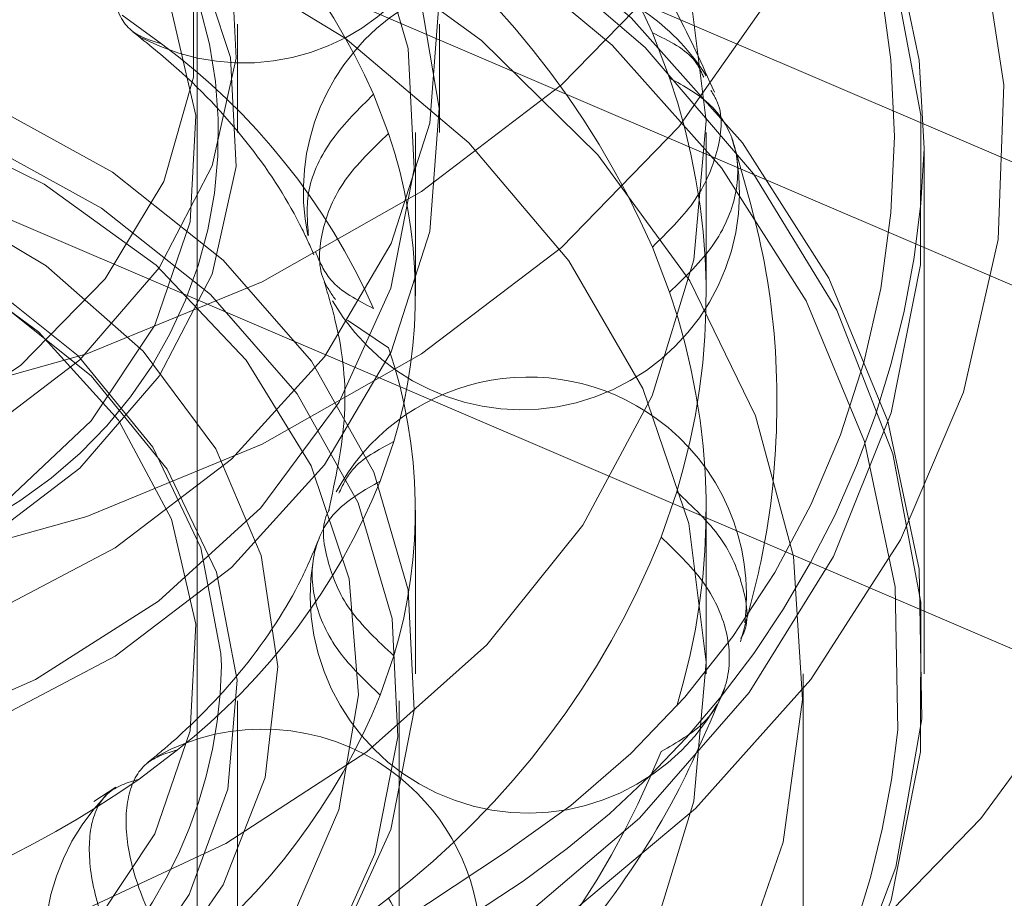
# Model space of a CAD drawing. Units: metres. Extents: x 0 to 3.68, y -1.11 to 2.67.
# Drawn here: x 1.6 to 1.61, y 0.86 to 0.87 of the extents above; entities that cross this region are included whole.
import ezdxf

# ---------------------------------------------------------------- set-up
doc = ezdxf.new("R2010")
doc.units = ezdxf.units.M
doc.header["$MEASUREMENT"] = 0
doc.linetypes.add('HIDDEN', pattern=[1.905, 1.27, -0.635])

msp = doc.modelspace()

# ---------------------------------------------------------------- linework, layer by layer
at = {"color": 7, "linetype": 'HIDDEN', "lineweight": 0}
for p, q in [((1.593785179030579, 0.8769296452118664), (1.645125593792713, 0.8549370909643761)), ((1.600693062360733, 0.8713843242690422), (1.600693062360733, 0.8766804986860537)), ((1.600693062360733, 0.8257045954195692), (1.600693062360733, 0.8760184732035543)), ((1.644631776074569, 0.8536399508862351), (1.593291361312431, 0.8756325051337261)), ((1.600255466019455, 0.8711451000286461), (1.599774073240319, 0.8714933516366956)), ((1.601187042015287, 0.8700602733040435), (1.601187042015287, 0.8713843242690422)), ((1.603656896123578, 0.8700602733040435), (1.603656896123578, 0.8713843242690422)), ((1.606468907142347, 0.8707267152340576), (1.606259317264776, 0.8712788006164167)), ((1.593785179030579, 0.870971445312356), (1.645125593792713, 0.8489788910648648)), ((1.602849672568276, 0.8705268857054951), (1.603031998243186, 0.8700466117597301)), ((1.603360508330844, 0.8680601525534473), (1.603360508330844, 0.8700602733040435)), ((1.606917102957663, 0.8680601525534473), (1.606917102957663, 0.8700602733040435)), ((1.600693062360733, 0.8636386114023078), (1.600693062360733, 0.8698616509378019)), ((1.609584548927774, 0.8636386114023078), (1.609584548927774, 0.8698616509378019)), ((1.609584548927774, 0.8634400184790498), (1.609584548927774, 0.8693982478215441)), ((1.606259317264776, 0.868658787292615), (1.606468907142347, 0.8681067019102557)), ((1.602529715667306, 0.8677630139646377), (1.603031998243186, 0.8674265984359284)), ((1.603097302780441, 0.8662794114724139), (1.60293168599863, 0.8657958399125039)), ((1.6063662689021, 0.8651092589818212), (1.606556661954471, 0.8656651719520267)), ((1.603360508330844, 0.8634400184790498), (1.603360508330844, 0.8654401392296456)), ((1.606917102957663, 0.8634400184790498), (1.606917102957663, 0.8654401392296456)), ((1.60293168599863, 0.8631757971457183), (1.603097302780441, 0.8636593981486116)), ((1.6081026394071, 0.8382830795870571), (1.6081026394071, 0.8634400184790498)), ((1.601187042015287, 0.838614077606815), (1.601187042015287, 0.8631089910163083)), ((1.603162916469024, 0.838614077606815), (1.603162916469024, 0.8631089910163083)), ((1.600450614113651, 0.8625090902288535), (1.599981454894131, 0.8621517701819057)), ((1.599697138724608, 0.8620545788935925), (1.599429634498623, 0.8618770082605058)), ((1.602493412468732, 0.8602824940496878), (1.603032749039265, 0.8606932825545506))]:
    msp.add_line(p, q, dxfattribs=at)
at = {"color": 7, "linetype": 'HIDDEN', "lineweight": 0, "flags": 128}
for points in [[(1.602415668270975, 0.8561984578176447), (1.604720671115025, 0.8572728617261123), (1.606821663526862, 0.8585572235494425), (1.60868413832991, 0.860030462111498), (1.610277518985864, 0.8616684047228804), (1.611575630682456, 0.8634441404967306), (1.612557156699683, 0.8653284914364663), (1.613205991725604, 0.8672905424094828), (1.61351149212171, 0.8692980827919035), (1.613468608416341, 0.871318136442284), (1.613078076684079, 0.8733175505612774), (1.612346286052336, 0.875263466779372), (1.611285263979838, 0.8771239394595436), (1.609912440712783, 0.8788684067849875), (1.608250340133491, 0.8804682796187899), (1.606326270609106, 0.8818972359337618), (1.604171809739352, 0.88313183911509), (1.601822333268828, 0.8841518029471889), (1.599316440948812, 0.8849403743724849), (1.596695264627165, 0.8854846279212507), (1.594001835224173, 0.8857756129265226), (1.591280405543934, 0.8858085596249847), (1.588575625870828, 0.8855829085999514), (1.585931940388345, 0.8851023696673352), (1.583392748054067, 0.8843748629896802), (1.580999725411043, 0.8834122835322928), (1.578792193563654, 0.8822304716202605), (1.576806382103005, 0.8808488301796664), (1.575074899133256, 0.8792900303077533), (1.573626171854908, 0.8775796874001087), (1.572484004920071, 0.8757458900629278), (1.571667138787692, 0.8738187290252801), (1.571188999458226, 0.8718298260513722), (1.571057418765264, 0.8698118922957994), (1.571274575489575, 0.8677980216719403), (1.571836892308678, 0.8658213080931736), (1.572735138847264, 0.8639141977272442), (1.573954564170631, 0.8621080179085241), (1.575475161771539, 0.8604323882783473), (1.577271934557054, 0.8589148674692078), (1.579315395379265, 0.8575803348021069), (1.581572008680038, 0.856450725299702), (1.584004676300253, 0.8555445880415569), (1.586573502997357, 0.8548768211772879), (1.589236267533106, 0.8544583480537495), (1.591949276520083, 0.8542960288860812), (1.594667968002859, 0.8543926018717427), (1.597347706418557, 0.8547464182036613), (1.599944474506938, 0.855351677614101), (1.602415668270975, 0.8561984578176447)], [(1.60100355334253, 0.8581326851713169), (1.598682415743557, 0.8573491779391713), (1.596236969868531, 0.8568131095398002), (1.593714795578681, 0.8565348733463547), (1.591165018491857, 0.8565198868677872), (1.588637235313662, 0.8567684445339316), (1.586180645269405, 0.857275717695505), (1.583843093207172, 0.858031813510074), (1.581670039093382, 0.8590220399289052), (1.579703821938207, 0.8602271412408331), (1.577982673455644, 0.8616235925020947), (1.576540114482327, 0.8631842767249476), (1.575404204181467, 0.8648787793075046), (1.574597083676608, 0.8666741535513052), (1.574134431356427, 0.8685354211920291), (1.574025271495348, 0.8704263673600541), (1.574271723988176, 0.8723101883260878), (1.574868974907123, 0.8741501981327731), (1.575805423716712, 0.8759106235552374), (1.5770628452102, 0.8775571929607657), (1.578616742825375, 0.8790578134974143), (1.58043687861824, 0.8803833366115847), (1.582487832679735, 0.8815079113638224), (1.584729695045809, 0.8824096616174364), (1.587118801772036, 0.8830710687972831), (1.589608677109062, 0.88347923687662), (1.592150843184665, 0.8836261868069364), (1.594695835786681, 0.883509121504805), (1.597194102373987, 0.8831302786369681), (1.599597017859441, 0.8824970483922665), (1.601857826785356, 0.8816217379377755), (1.60393252661299, 0.8805214242038872), (1.605780706847575, 0.8792174533535901), (1.60736643232784, 0.8777352935675542), (1.608658802642662, 0.876103710640594), (1.609632688205689, 0.8743545324378008), (1.610269127735585, 0.8725217361620565), (1.610555740457816, 0.8706410361522667), (1.610486917484042, 0.8687490594798213), (1.61006404263448, 0.8668825804310296), (1.609295315780017, 0.8650779610904313), (1.608195708677734, 0.8633703269372628), (1.606786611655085, 0.8617928896568365), (1.605095480294132, 0.8603763582808734), (1.603155202407365, 0.8591483208848512), (1.60100355334253, 0.8581326851713169)], [(1.575006561968706, 0.8698616509378019), (1.575036166888548, 0.8706123586864023), (1.575355770473717, 0.8724279308168379), (1.576020225002353, 0.8741912416516793), (1.577016001423559, 0.8758664296371044), (1.578322828243248, 0.8774193703553141), (1.579914089004397, 0.8788184714850842), (1.581757411146718, 0.8800352322184519), (1.583815240144844, 0.8810448615633657), (1.586045722797824, 0.881826867203356), (1.588403428582218, 0.8823652910414022), (1.590840365435032, 0.882649150844683), (1.593306921929177, 0.8826727346744134), (1.595752897777906, 0.8824354831139072), (1.598128490174734, 0.881942283698415), (1.600385339019379, 0.8812031470423034), (1.602477513257679, 0.8802331479530907), (1.604362394171115, 0.879052013229678), (1.60600163227377, 0.8776837683465457), (1.607361868665407, 0.8761562958090059), (1.608415382777128, 0.874500687407564), (1.609140754838485, 0.8727506553582509), (1.609523204471792, 0.8709417962280386), (1.609584548927774, 0.8698616509378019)], [(1.600532848366377, 0.8581153726970583), (1.602612273792854, 0.8591003877078216), (1.604481667697005, 0.860295007317647), (1.606102989744237, 0.8616749410652023), (1.607443234350125, 0.8632121297872755), (1.608475122590516, 0.8648752167065095), (1.609177632175236, 0.8666304012779227), (1.609536483257319, 0.8684419102766447), (1.609544344533898, 0.8702729105303992), (1.609201068790046, 0.8720860977791767), (1.608513663455827, 0.8738445505217514), (1.607496084505389, 0.8755124955332518), (1.606169074520555, 0.8770559850537794), (1.604559647438627, 0.8784435739770273), (1.602700543857186, 0.879647026481883), (1.600629642174415, 0.8806418460061298), (1.598389060578121, 0.8814077757771652), (1.596024450414109, 0.881929240456754), (1.593583921517318, 0.8821956111278757), (1.591117173643781, 0.8822014408385954), (1.588674407080244, 0.8819466412599628), (1.586305365747229, 0.8814363943570624), (1.584058247808613, 0.8806810935030465), (1.58197883710363, 0.8796960784922829), (1.580109443199479, 0.8785014588824571), (1.578488106430754, 0.8771215251349018), (1.577147861824866, 0.8755843364128291), (1.576115988305968, 0.8739212494935953), (1.575413478721249, 0.8721660649221814), (1.575054627639162, 0.87035455592346), (1.575046766362586, 0.8685235556697055), (1.575390027384945, 0.8667103684209281), (1.576077447440653, 0.8649519156783534), (1.577095011669602, 0.8632839706668529), (1.578422021654436, 0.8617404811463252), (1.580031463457853, 0.8603528922230774), (1.581890552317805, 0.8591494397182218), (1.583961468722066, 0.8581546201939749), (1.58620203559687, 0.8573886904229389), (1.588566660482371, 0.8568672257433507), (1.591007174657673, 0.8566008845152122), (1.593473937252703, 0.8565950253615091), (1.595916703816236, 0.8568498249401413), (1.598285745149251, 0.8573600718430416), (1.600532848366377, 0.8581153726970583)], [(1.602766731683943, 0.8624853591842059), (1.601041387576242, 0.8613627276688751), (1.599100682766213, 0.8604542938580215), (1.596992432658958, 0.8597823755330889), (1.594768515791284, 0.8593635196507654), (1.592483696112382, 0.8592080606982373), (1.590194253885077, 0.8593198262633506), (1.587956557701158, 0.8596960487056622), (1.585825695382624, 0.860327482928374), (1.58385414904745, 0.8611985535932503), (1.582090455453827, 0.8622878556513347), (1.580578043002312, 0.8635685076587529), (1.579354157066952, 0.8650090350662141), (1.578448917819802, 0.8665739296356978), (1.577884643042303, 0.868224679944873), (1.577675215101142, 0.8699205957906351), (1.577825786518417, 0.8716199859084428), (1.578332647478224, 0.8732809529328698), (1.579183314155582, 0.8748626300029103), (1.580356852589269, 0.8763260346084993), (1.581824364491048, 0.877635157980897), (1.583549723320242, 0.8787577894962282), (1.585490413408777, 0.8796662233070813), (1.587598678237523, 0.8803381416320146), (1.589822595105197, 0.8807569975143374), (1.592107400062609, 0.8809124564668656), (1.594396842289914, 0.8808006909017527), (1.596634553195326, 0.8804244684594411), (1.598765400792367, 0.8797930342367288), (1.60073696184903, 0.8789219635718526), (1.602500655442658, 0.8778326615137679), (1.604013067894172, 0.8765520095063504), (1.605236953829529, 0.8751114820988892), (1.606142178355189, 0.8735465875294055), (1.606706453132688, 0.8718958666632135), (1.606915895795343, 0.8701999213744676), (1.606765324378063, 0.8685005312566605), (1.606258463418257, 0.8668395642322337), (1.605407782019409, 0.8652579166051761), (1.604234243585722, 0.8637944825566042), (1.602766731683943, 0.8624853591842059)], [(1.584159163634329, 0.8772702122012404), (1.582874021571939, 0.8760972626272219), (1.581891700594159, 0.8747728289034387), (1.581243778300724, 0.8733394561409518), (1.580951056159428, 0.8718432814948014), (1.581022955924972, 0.8703323559139509), (1.581457166323158, 0.8688552014350988), (1.582239731379833, 0.8674593684764893), (1.583345506787147, 0.8661896692589091), (1.584738940142607, 0.8650869412003785), (1.586375248668411, 0.8641866336529529), (1.588201832474649, 0.8635176301833798), (1.590159996973853, 0.8631014830555328), (1.592186807788931, 0.8629515593838901), (1.594217107597544, 0.8630726583747512), (1.59618565074841, 0.863460893554304), (1.59802914954863, 0.8641038105405552), (1.599688379437033, 0.8649807403591347), (1.601110004449133, 0.8660634766319131), (1.60224831435314, 0.8673172177524733), (1.603066726242147, 0.8687016857194774), (1.603538962253435, 0.8701723627419742), (1.603649815086062, 0.8716819928315536), (1.603395736860524, 0.8731820833945003), (1.602784883283231, 0.8746243773809677), (1.601836892824135, 0.8759625315350308), (1.600582238971089, 0.8771535296578943), (1.599061258611396, 0.8781590958710939), (1.597322812376063, 0.8789469312218041), (1.595422783047649, 0.879491714744272), (1.593422235373794, 0.8797758984203705), (1.591385487551808, 0.8797903549252366), (1.589377991333862, 0.8795346426141177), (1.587464256296659, 0.8790169760793922), (1.585705803554085, 0.8782539906066995), (1.584159163634329, 0.8772702122012404)], [(1.584159163634329, 0.8759461612362416), (1.582874021571939, 0.8747732116622231), (1.581891700594159, 0.8734487779384399), (1.581243778300724, 0.8720154346189364), (1.580951056159428, 0.8705192305298026), (1.581022955924972, 0.8690083049489523), (1.581457166323158, 0.8675311504701), (1.582239731379833, 0.8661353175114908), (1.583345506787147, 0.8648656182939103), (1.584738940142607, 0.8637628902353798), (1.586375248668411, 0.8628625826879541), (1.588201832474649, 0.8621935792183812), (1.590159996973853, 0.861777432090534), (1.592186807788931, 0.8616275084188914), (1.594217107597544, 0.8617486074097527), (1.59618565074841, 0.8621368425893052), (1.59802914954863, 0.8627797595755564), (1.599688379437033, 0.863656689394136), (1.601110004449133, 0.8647394256669145), (1.60224831435314, 0.8659931667874745), (1.603066726242147, 0.8673776347544786), (1.603538962253435, 0.8688483117769756), (1.603649815086062, 0.870357971309538), (1.603395736860524, 0.8718580324295018), (1.602784883283231, 0.8733003264159689), (1.601836892824135, 0.8746384805700322), (1.600582238971089, 0.8758294786928955), (1.599061258611396, 0.8768350449060951), (1.597322812376063, 0.8776228802568053), (1.595422783047649, 0.8781676637792732), (1.593422235373794, 0.8784518474553717), (1.591385487551808, 0.8784663039602378), (1.589377991333862, 0.8782105916491192), (1.587464256296659, 0.8776929251143937), (1.585705803554085, 0.876929939641701), (1.584159163634329, 0.8759461612362416)], [(1.600219692794582, 0.8643279010874663), (1.598713389762132, 0.8633697675205778), (1.597000823909237, 0.862626685504686), (1.595137009450447, 0.8621225332993565), (1.593181877578537, 0.8618735045454773), (1.591198259620153, 0.8618876077345419), (1.589249914355925, 0.8621643717788154), (1.587399452290121, 0.8626949048973012), (1.585706348249278, 0.8634621890455749), (1.584225042309761, 0.864441551003519), (1.583003114332801, 0.8656014867788604), (1.582079855979789, 0.8669047215545718), (1.581484945778026, 0.8683093874082108), (1.58123749222376, 0.8697703188031916), (1.581345459644012, 0.8712405836239201), (1.581805359045241, 0.8726729258819867), (1.582602439492749, 0.8740212673083181), (1.583711056147965, 0.8752422972742837), (1.585095583000935, 0.8762967977259499), (1.586711516982202, 0.877150820903418), (1.588506935390477, 0.8777769553891124), (1.590424129978231, 0.8781550916253471), (1.592401461859652, 0.8782730402169809), (1.594375393076483, 0.8781270030191515), (1.59628247399943, 0.877721720352191), (1.598061419058475, 0.8770701765717943), (1.599655035258298, 0.8761933350821649), (1.601012121250708, 0.8751193728184494), (1.602089042534256, 0.8738827969572309), (1.602851203603414, 0.872523384969129), (1.603274078452976, 0.8710847713555907), (1.603344108589074, 0.8696132699295576), (1.603059026901978, 0.868156107236457), (1.602427990159544, 0.866760156505914), (1.601471299298844, 0.8654702594016979), (1.600219692794582, 0.8643279010874663)], [(1.585927936142596, 0.8759906790271932), (1.584809073329147, 0.8749449525845898), (1.583996697251745, 0.8737534539310083), (1.583524078481673, 0.8724649700899969), (1.583410561059043, 0.8711322334448854), (1.583660796975245, 0.8698098312869591), (1.584264540072038, 0.8685518798197682), (1.585197072964831, 0.8674098748213381), (1.586420222825602, 0.8664306011923442), (1.587883907139535, 0.8656541308332393), (1.58952820943534, 0.8651122621661314), (1.591285808331392, 0.8648271657575459), (1.593084745176188, 0.8648105010289229), (1.594851368346667, 0.8650630040548473), (1.596513351154023, 0.8655742814621679), (1.598002665585032, 0.8663233992896631), (1.599258320499516, 0.8672797368345626), (1.600228923169887, 0.8684041349288993), (1.600874740290006, 0.8696505153036009), (1.601169317339259, 0.8709678827113603), (1.601100612137415, 0.8723022976065276), (1.600671407046416, 0.8735991432548342), (1.59989930897035, 0.8748053045141657), (1.598815910230446, 0.8758714055013046), (1.59746556668124, 0.8767538117148028), (1.595903557524135, 0.8774163671710038), (1.594193832919142, 0.877831984325149), (1.592406408280869, 0.8779836451328147), (1.590614434701653, 0.8778651371244952), (1.588891284096217, 0.8774812595064907), (1.587307501852859, 0.8768478231609054), (1.585927936142596, 0.8759906790271932)], [(1.585022328858155, 0.8744999218899943), (1.584308572053761, 0.873309394854866), (1.583943876539465, 0.8720347197730853), (1.583944200412283, 0.8707316322122911), (1.584309514229233, 0.8694570749024435), (1.585023859893294, 0.868266724525216), (1.586056013120533, 0.8672126362753176), (1.58736085253884, 0.8663408884218227), (1.588881376532292, 0.8656895507423095), (1.590551117565781, 0.8652870946017588), (1.592297086483381, 0.8651511269042633), (1.594042996515011, 0.8652875656894938), (1.595712531447617, 0.8656904634747962), (1.597232731568251, 0.8663422133560772), (1.598537144063297, 0.8672143439683568), (1.599568782038329, 0.8682686972051059), (1.60028253884272, 0.8694592242402344), (1.600647219635526, 0.8707338993220155), (1.600646895762708, 0.8720369868828097), (1.600281581945758, 0.8733115441926567), (1.59956725100319, 0.8745018945698848), (1.598535097775951, 0.8755559828197825), (1.597230243636151, 0.8764277306732782), (1.595709734364192, 0.8770790683527909), (1.5940399933307, 0.877481524493342), (1.592294024413103, 0.8776174921908368), (1.59054811438147, 0.877481053405607), (1.588878579448863, 0.8770781556203047), (1.587358379328233, 0.8764264057390236), (1.586053966833184, 0.8755542751267433), (1.585022328858155, 0.8744999218899943)], [(1.585927936142596, 0.8746666280621944), (1.584809073329147, 0.873620901619591), (1.583996697251745, 0.8724294029660098), (1.583524078481673, 0.8711409191249981), (1.583410561059043, 0.8698081824798867), (1.583660796975245, 0.8684857803219606), (1.584264540072038, 0.8672278288547697), (1.585197072964831, 0.8660858238563394), (1.586420222825602, 0.8651065502273454), (1.587883907139535, 0.8643300798682405), (1.58952820943534, 0.8637882112011326), (1.591285808331392, 0.8635031147925472), (1.593084745176188, 0.8634864500639243), (1.594851368346667, 0.8637389530898485), (1.596513351154023, 0.8642502304971691), (1.598002665585032, 0.8649993777676479), (1.599258320499516, 0.8659556858695638), (1.600228923169887, 0.8670800839639008), (1.600874740290006, 0.8683264643386022), (1.601169317339259, 0.8696438317463615), (1.601100612137415, 0.8709782466415288), (1.600671407046416, 0.8722750922898355), (1.59989930897035, 0.873481253549167), (1.598815910230446, 0.8745473545363058), (1.59746556668124, 0.875429760749804), (1.595903557524135, 0.8760923162060053), (1.594193832919142, 0.8765079333601504), (1.592406408280869, 0.8766595941678159), (1.590614434701653, 0.8765410861594967), (1.588891284096217, 0.8761572085414921), (1.587307501852859, 0.8755237721959066), (1.585927936142596, 0.8746666280621944)], [(1.604677021892083, 0.854681790855025), (1.602833699749763, 0.8534650595646409), (1.600775856030147, 0.852455400776744), (1.59854538809866, 0.8516733951367537), (1.596187682314266, 0.8511350007416907), (1.593750745461453, 0.8508511114954262), (1.591284174245814, 0.8508275571086794), (1.588838198397085, 0.851064779226202), (1.586462620721747, 0.8515579786416949), (1.584205771877105, 0.8522971152978058), (1.582113597638806, 0.8532671143870183), (1.580228716725365, 0.8544482785534151), (1.578589463901221, 0.855816493993564), (1.577229242231077, 0.8573439665311038), (1.576175728119356, 0.8589995749325459), (1.575450356057999, 0.8607496364248419), (1.575067906424689, 0.8625584955550547), (1.575036166888548, 0.8643893191509084), (1.575355770473717, 0.8662048912813436), (1.576020225002353, 0.8679682021161852), (1.577016001423559, 0.8696433901016101), (1.578322828243248, 0.8711963308198201), (1.579914089004397, 0.8725954319495903), (1.581757411146718, 0.8738121926829581), (1.583815240144844, 0.8748218514708552), (1.586045722797824, 0.8756038276678617), (1.588403428582218, 0.8761422515059079), (1.590840365435032, 0.8764261407521727), (1.593306921929177, 0.8764496951389193), (1.595752897777906, 0.8762124435784133), (1.598128490174734, 0.8757192441629207), (1.600385339019379, 0.8749801075068095), (1.602477513257679, 0.8740101084175971), (1.604362394171115, 0.8728289736941837), (1.60600163227377, 0.8714607288110519), (1.607361868665407, 0.8699332562735116), (1.608415382777128, 0.86827764787207), (1.609140754838485, 0.8665276158227573), (1.609523204471792, 0.8647187566925443), (1.609554944007932, 0.8628879036537069), (1.609235325701274, 0.8610723315232718), (1.608570871172638, 0.8593090206884306), (1.607575109472922, 0.8576338327030055), (1.606268282653232, 0.8560808919847958), (1.604677021892083, 0.854681790855025)], [(1.577359497989786, 0.8699034305312936), (1.577147861824866, 0.8696261365133182), (1.576115988305968, 0.8679630201511008), (1.575413478721249, 0.866207835579687), (1.575054627639162, 0.8643963265809655), (1.575046766362586, 0.8625653263272111), (1.575390027384945, 0.8607521685214172), (1.576077447440653, 0.8589936863358592), (1.577095011669602, 0.8573257413243587), (1.578422021654436, 0.8557822518038309), (1.580031463457853, 0.854394662880583), (1.581890552317805, 0.8531912103757273), (1.583961468722066, 0.8521963908514807), (1.58620203559687, 0.8514304610804446), (1.588566660482371, 0.8509089964008565), (1.591007174657673, 0.850642655172718), (1.593473937252703, 0.8506367960190149), (1.595916703816236, 0.850891595597647), (1.598285745149251, 0.8514018425005474), (1.600532848366377, 0.8521571727975474), (1.602612273792854, 0.8531421583653274), (1.604481667697005, 0.8543367779751527), (1.606102989744237, 0.8557167411656916), (1.607443234350125, 0.8572539004447812), (1.608475122590516, 0.8589169873640152), (1.609177632175236, 0.8606721719354284), (1.609536483257319, 0.8624837103771339), (1.609544344533898, 0.864314681187905), (1.609201068790046, 0.8661278684366822), (1.608513663455827, 0.8678863211792569), (1.607496084505389, 0.869554295633741), (1.606169074520555, 0.8710977557112851), (1.604559647438627, 0.8724853740775163), (1.602700543857186, 0.8736888265823721), (1.600629642174415, 0.8746836461066185), (1.598389060578121, 0.8754495758776546), (1.596024450414109, 0.8759710111142596), (1.593583921517318, 0.8762373817853812), (1.591117173643781, 0.8762432114961012), (1.588674407080244, 0.8759884119174686), (1.586305365747229, 0.8754781650145682), (1.584058247808613, 0.8747228641605522)], [(1.575302979204423, 0.8634149036141812), (1.575332039429071, 0.86417785964389), (1.575646166619322, 0.8659622810978527), (1.576299241434857, 0.8676953834316916), (1.577277940925676, 0.8693418645082691), (1.578562361634972, 0.8708681887694552), (1.580126343471967, 0.8722432938677274), (1.581938058571573, 0.8734391795258403), (1.583960629597037, 0.874431525839479), (1.586152865814537, 0.8752001054790237), (1.588470146382676, 0.8757292842202717), (1.590865318363491, 0.8760083153742697), (1.593289594733427, 0.8760314575592485), (1.595693629052253, 0.8757982985734392), (1.598028501802997, 0.8753135492941926), (1.600246662567407, 0.8745870731209573), (1.602302960530395, 0.8736337093173847), (1.604155542491004, 0.8724728019235903), (1.605766677265969, 0.8711280230982545), (1.607103580093238, 0.8696267548159702), (1.608139045656113, 0.8679995294505582), (1.608851978056968, 0.8662794703583807), (1.609227861904973, 0.8645016441327069), (1.60926291377675, 0.8627527309167646)], [(1.598309402586441, 0.8655111851486703), (1.596959412353037, 0.8646781842613731), (1.595405588345326, 0.8640716882456294), (1.593715826083098, 0.8637182546724951), (1.591964012733289, 0.8636333116652899), (1.590226670609837, 0.8638205984829093), (1.588579762609999, 0.8642718710899926), (1.587095247385289, 0.864967461573606), (1.5858380025497, 0.8658769553318628), (1.584862998153305, 0.8669606043371281), (1.584212823471638, 0.8681710348290577), (1.583915905705204, 0.8694553672094048), (1.583985214488205, 0.8707574242657785), (1.58441773191484, 0.8720203515971698), (1.585194540868255, 0.8731889436096403), (1.58628169358855, 0.8742121167269332), (1.587631698543444, 0.8750451176142304), (1.589185522551158, 0.8756516136299743), (1.590875270091889, 0.8760050472031082), (1.592627098163192, 0.8760899902103136), (1.594364440286647, 0.8759027033926943), (1.596011348286481, 0.8754514307856109), (1.597495863511195, 0.8747558403019975), (1.598753108346781, 0.8738463465437407), (1.599728112743179, 0.8727626975384755), (1.600378287424846, 0.8715522670465461), (1.60067520519128, 0.8702679346661988), (1.600605896408279, 0.868965877609825), (1.600173378981641, 0.8677029502784337), (1.599396570028226, 0.8665343582659633), (1.598309402586441, 0.8655111851486703)], [(1.584764305272834, 0.8737557504837159), (1.582777095270476, 0.8728073625443438), (1.581002507772979, 0.8716497233217106), (1.57948017303605, 0.8703086837552707), (1.578244127148533, 0.8688142168021598), (1.577321972907399, 0.867199681362607), (1.576734290958068, 0.8655011745343031), (1.576494227592644, 0.8637566483228922), (1.576607141434113, 0.8620050263524741), (1.577070500385894, 0.8602854383480312), (1.577873969960809, 0.858636336845928), (1.578999589938956, 0.8570945550184395), (1.580422230733983, 0.8556945117131995), (1.582110079202284, 0.8544674753786137), (1.584025477768051, 0.8534408868752423), (1.586125601611876, 0.8526376528441966), (1.588363562782646, 0.8520757335053706), (1.590689352373001, 0.8517676715697071), (1.593051018238665, 0.85172035669533), (1.595395813274823, 0.8519348193866583), (1.597671343692458, 0.8524063193233604), (1.599826805623646, 0.8531242570313995), (1.601814015626008, 0.8540726449707723), (1.603588603123502, 0.8552303136363886), (1.605110923138941, 0.8565713237598453), (1.606346969026458, 0.8580658201559395), (1.607269137989082, 0.8596803261525086), (1.607856819938412, 0.8613788329808132), (1.608096883303837, 0.863123388635207), (1.607983969462371, 0.8648750106056251), (1.607520595789097, 0.8665945691670844), (1.606717140935675, 0.8682436706691874), (1.605591506236035, 0.8697854819396598), (1.604168880162501, 0.8711855252448997), (1.602481016972707, 0.8724125321365024), (1.600565633128433, 0.8734391206398737), (1.598465509284605, 0.8742423546709195), (1.596227548113834, 0.8748042740097455), (1.593901758523483, 0.8751123653883921), (1.591540092657816, 0.8751596802627692), (1.589195297621657, 0.8749451881284573), (1.586919767204026, 0.8744737176347388), (1.584764305272834, 0.8737557504837159)], [(1.602766731683943, 0.8558651043592123), (1.601041387576242, 0.8547425022868647), (1.599100682766213, 0.8538340390330279), (1.596992432658958, 0.8531621207080953), (1.594768515791284, 0.8527432648257718), (1.592483696112382, 0.8525878058732435), (1.590194253885077, 0.852699571438357), (1.587956557701158, 0.8530757938806686), (1.585825695382624, 0.8537072281033804), (1.58385414904745, 0.8545783282112405), (1.582090455453827, 0.8556676008263411), (1.580578043002312, 0.8569482822767429), (1.579354157066952, 0.8583887802412205), (1.578448917819802, 0.8599536748107042), (1.577884643042303, 0.8616044251198793), (1.577675215101142, 0.8633003704086253), (1.577825786518417, 0.8649997310834492), (1.578332647478224, 0.8666606981078759), (1.579183314155582, 0.8682423751779167), (1.580356852589269, 0.8697057797835055), (1.581824364491048, 0.8710149325988872), (1.583549723320242, 0.8721375346712348), (1.585490413408777, 0.8730459684820877), (1.587598678237523, 0.873717916250004), (1.589822595105197, 0.8741367426893438), (1.592107400062609, 0.8742922016418719), (1.594396842289914, 0.8741804360767591), (1.596634553195326, 0.8738042136344475), (1.598765400792367, 0.8731727794117352), (1.60073696184903, 0.8723017087468588), (1.602500655442658, 0.8712124066887745), (1.604013067894172, 0.8699317546813568), (1.605236953829529, 0.8684912272738956), (1.606142178355189, 0.8669263327044119), (1.606706453132688, 0.8652756118382199), (1.606915895795343, 0.8635796665494739), (1.606765324378063, 0.8618802764316669), (1.606258463418257, 0.8602193094072401), (1.605407782019409, 0.8586376617801825), (1.604234243585722, 0.8571742277316106), (1.602766731683943, 0.8558651043592123)], [(1.600219692794582, 0.8577076462624726), (1.598713389762132, 0.8567495421385676), (1.597000823909237, 0.8560064601226762), (1.595137009450447, 0.8555022784743627), (1.593181877578537, 0.8552532497204837), (1.591198259620153, 0.8552673529095483), (1.589249914355925, 0.8555441169538218), (1.587399452290121, 0.8560746795152911), (1.585706348249278, 0.8568419342205811), (1.584225042309761, 0.8578212961785254), (1.583003114332801, 0.8589812319538668), (1.582079855979789, 0.8602844667295781), (1.581484945778026, 0.8616891325832172), (1.58123749222376, 0.8631500934211811), (1.581345459644012, 0.8646203287989265), (1.581805359045241, 0.8660526710569931), (1.582602439492749, 0.8674010124833245), (1.583711056147965, 0.8686220424492901), (1.585095583000935, 0.8696765429009563), (1.586711516982202, 0.8705305660784244), (1.588506935390477, 0.8711567300071021), (1.590424129978231, 0.8715348368003535), (1.592401461859652, 0.8716527853919873), (1.594375393076483, 0.8715067776371415), (1.59628247399943, 0.8711014655271976), (1.598061419058475, 0.8704499217468007), (1.599655035258298, 0.8695730802571711), (1.601012121250708, 0.8684991179934558), (1.602089042534256, 0.8672625715752209), (1.602851203603414, 0.8659031301441353), (1.603274078452976, 0.8644645459735809), (1.603344108589074, 0.8629930151045642), (1.603059026901978, 0.8615358524114634), (1.602427990159544, 0.8601399016809204), (1.601471299298844, 0.8588500045767042), (1.600219692794582, 0.8577076462624726)], [(1.600078189816202, 0.8574789920531294), (1.598598782949114, 0.8565379943025988), (1.596916793634517, 0.8558081910722355), (1.595086264468499, 0.8553130189768532), (1.59316605197494, 0.8550684361134719), (1.591217853925631, 0.8550822743156856), (1.589304295546327, 0.8553540919387428), (1.587486883229428, 0.8558751738595465), (1.58582401713257, 0.8566287670205235), (1.584369150992178, 0.8575906104033248), (1.583169054987433, 0.8587298477613126), (1.582262284705141, 0.8600098225801116), (1.581677988698907, 0.8613894030118654), (1.581434951592158, 0.862824247923524), (1.581540990496993, 0.8642682496030305), (1.581992690027334, 0.8656750059084937), (1.582775520070861, 0.8669992629743761), (1.58386435104121, 0.8681985051326011), (1.585224145788096, 0.8692341620748698), (1.586811240367091, 0.8700729337869197), (1.588574595366406, 0.8706879093818927), (1.59045754776443, 0.8710592737319378), (1.592399577508711, 0.8711751024287646), (1.59433825075288, 0.871031715099444), (1.596211280865486, 0.870633645963425), (1.597958456945406, 0.8699937321614839), (1.599523616501742, 0.8691325543390409), (1.600856470918785, 0.8680777889005242), (1.601914165934154, 0.8668632952768807), (1.602662709623473, 0.8655281443071277), (1.603078032347785, 0.8641152344181271), (1.603146811157085, 0.8626699961333169), (1.602866823106126, 0.8612388315945876), (1.602247063026343, 0.8598678190710125), (1.601307449096037, 0.8586009758228248), (1.600078189816202, 0.8574789920531294)], [(1.599724432370248, 0.8580659084848903), (1.600928311798363, 0.8591706681092768), (1.601838203036898, 0.8604207877428747), (1.602423132067276, 0.8617737222746213), (1.602663195432701, 0.8631834228784279), (1.602550178540792, 0.8646018386053307), (1.602087967865362, 0.8659806829624985), (1.601292285959566, 0.8672730238343398), (1.600190220368166, 0.8684348439606207), (1.598819325616525, 0.8694265425286232), (1.597226268833385, 0.870214407322317), (1.595465298715727, 0.8707715568978265), (1.59359637589931, 0.871079059416805), (1.591683170835811, 0.8711264037341657), (1.58979081140458, 0.8709119999288037), (1.587983763017849, 0.8704431498606109), (1.586323532068008, 0.8697358410695908), (1.584866678526232, 0.868814099030226), (1.583662799098118, 0.8677093688488224), (1.582752907859586, 0.8664592492152248), (1.582167964107715, 0.8651062852404943), (1.581927915463783, 0.8636966140796716), (1.582040917634199, 0.862278198352769), (1.582503143031118, 0.8608993245526171), (1.583298824936914, 0.8596069836807763), (1.584400875806825, 0.8584451929974786), (1.58577178527996, 0.8574534649864922), (1.587364842063096, 0.856665600192799), (1.589125812180754, 0.8561084506172891), (1.590994720275681, 0.8558009775412942), (1.592907940060673, 0.8557536037809503), (1.594800284770411, 0.8559680075863119), (1.596607347878631, 0.8564368576545052), (1.598267578828473, 0.8571441958885084), (1.599724432370248, 0.8580659084848903)], [(1.604464767424513, 0.8612569979153655), (1.602653052324907, 0.8600610828142687), (1.600630481299444, 0.8590687365006309), (1.598438245081944, 0.8583001568610862), (1.596120949792315, 0.8577709781198379), (1.593725792532993, 0.8574919764088231), (1.591301516163057, 0.8574688047808614), (1.588897467122738, 0.8577019637666701), (1.586562609093487, 0.8581867130459173), (1.584344448329077, 0.8589131892191519), (1.582288150366089, 0.8598665530227245), (1.580435568405477, 0.8610274604165193), (1.578824433630512, 0.8623722392418551), (1.577487516081753, 0.863873507524139), (1.576452065240368, 0.8655007328895514), (1.575739132839512, 0.867220791981729), (1.575363234270018, 0.8689986476503861), (1.57532774075349, 0.8707415544977082)], [(1.599016917478345, 0.8585777453088956), (1.597609822578573, 0.8576978417489893), (1.595998496424215, 0.8570386427928998), (1.594244857609432, 0.8566254105204125), (1.592416330566284, 0.8564740735855649), (1.590583136810263, 0.8565904322560933), (1.588815762843709, 0.8569700111985163), (1.587182118907908, 0.8575982361360346), (1.585744977443543, 0.8584509638222317), (1.584559573487532, 0.8594954242165469), (1.583671455335246, 0.8606914570895774), (1.58311476212598, 0.8619931019441835), (1.582910869465707, 0.8633503645944951), (1.583067638630997, 0.8647110720738684), (1.583579019088759, 0.8660229336437255), (1.584425387090533, 0.8672355429164289), (1.585574193418136, 0.8683022916492036), (1.586981288317912, 0.8691821657661263), (1.588592614472269, 0.8698413941651995), (1.590346238565559, 0.8702545969947035), (1.592174780330197, 0.8704059339295511), (1.594007959364728, 0.8702895752590223), (1.595775333331282, 0.8699099963165993), (1.597408977267083, 0.8692817713790817), (1.598846118731448, 0.8684290436928843), (1.600031537408952, 0.8673846127415523), (1.600919640839741, 0.8661885798685218), (1.6014763487705, 0.8648869055709325), (1.601680226709284, 0.863529642920621), (1.601523472265487, 0.8621689354412476), (1.601012077086231, 0.8608570738713901), (1.600165723805947, 0.8596444940416703), (1.599016917478345, 0.8585777453088956)], [(1.604677021892083, 0.8609048303905193), (1.602833699749763, 0.8596880696571518), (1.600775856030147, 0.8586784403122376), (1.59854538809866, 0.8578964346722473), (1.596187682314266, 0.8573580108342014), (1.593750745461453, 0.8570741510309206), (1.591284174245814, 0.8570505966441737), (1.588838198397085, 0.8572878187616964), (1.586462620721747, 0.8577810181771885), (1.584205771877105, 0.8585201548333001), (1.582113597638806, 0.8594901539225126), (1.580228716725365, 0.8606713180889092), (1.578589463901221, 0.862039533529058), (1.577229242231077, 0.8635670060665976), (1.576175728119356, 0.8652226144680397), (1.575450356057999, 0.8669726465173526), (1.575067906424689, 0.868781505647565), (1.575006561968706, 0.8698616509378019)], [(1.583657028273365, 0.86416714239792), (1.583907013924208, 0.8651352865791762), (1.584538477589902, 0.866353961106467), (1.585487513274909, 0.8674533621078693), (1.586715270962589, 0.8683884418187295), (1.588171476758728, 0.8691209538035687), (1.58979653806486, 0.8696208662192835), (1.591523899016927, 0.8698677456353723), (1.593282867011713, 0.8698514636655337), (1.595001395068753, 0.8695726974983868), (1.596609158622115, 0.8690428415685199), (1.598040323160845, 0.8682836247977066), (1.599236282426414, 0.8673261095334701), (1.600148102180363, 0.8662095138297428), (1.600738433998202, 0.8649795037538306), (1.600983105190533, 0.8636864856933704), (1.600988449092029, 0.8635378575129986)], [(1.598309402586441, 0.8592881750561596), (1.596959412353037, 0.8584551447258792), (1.595405588345326, 0.8578486487101353), (1.593715826083098, 0.8574952151370008), (1.591964012733289, 0.8574102721297956), (1.590226670609837, 0.8575975589474156), (1.588579762609999, 0.8580488609974823), (1.587095247385289, 0.8587444514810956), (1.5858380025497, 0.8596539452393526), (1.584862998153305, 0.8607375648016342), (1.584212823471638, 0.8619479952935636), (1.583915905705204, 0.8632323276739104), (1.583985214488205, 0.8645344141732683), (1.58441773191484, 0.8657973415046594), (1.585194540868255, 0.866965904074146), (1.58628169358855, 0.8679890771914394), (1.587631698543444, 0.8688221075217197), (1.589185522551158, 0.8694285740944805), (1.590875270091889, 0.8697820076676146), (1.592627098163192, 0.8698669506748198), (1.594364440286647, 0.8696796933001836), (1.596011348286481, 0.8692283912501166), (1.597495863511195, 0.8685328007665032), (1.598753108346781, 0.8676233070082464), (1.599728112743179, 0.8665396580029812), (1.600378287424846, 0.865329227511052), (1.60067520519128, 0.8640448951307049), (1.600605896408279, 0.8627428380743307), (1.600173378981641, 0.8614799107429398), (1.599396570028226, 0.8603113187304694), (1.598309402586441, 0.8592881750561596)], [(1.598663160032395, 0.8585026362581574), (1.599782037567337, 0.8595483627007603), (1.600594413644739, 0.8607398613543422), (1.601067032414811, 0.8620283451953532), (1.601180549837437, 0.8633610818404649), (1.600930313921239, 0.864683483998391), (1.600326570824446, 0.8659414354655819), (1.599394023210159, 0.8670834404640124), (1.598170873349385, 0.8680627140930062), (1.596707189035456, 0.8688391844521113), (1.595062901461144, 0.8693810531192185), (1.593305302565089, 0.8696661495278044), (1.591506365720292, 0.8696828142564277), (1.589739742549817, 0.8694303112305031), (1.588077759742461, 0.8689190338231825), (1.586588445311449, 0.8681698865527037), (1.585332775675475, 0.8672135490078043), (1.584362173005104, 0.8660891803564505), (1.583716370606474, 0.8648427999817494), (1.583421793557225, 0.8635254325739896), (1.583490498759065, 0.8621910176788228), (1.583919689128575, 0.8608941720305161), (1.58469180192613, 0.8596880107711848), (1.585775200666038, 0.8586219097840457), (1.58712554421524, 0.8577395035705475), (1.588687553372349, 0.8570769186713632), (1.590397263255849, 0.8566613015172173), (1.592184702615615, 0.8565096701525357), (1.593976676194828, 0.8566281781608549), (1.595699826800267, 0.857012026335876), (1.597283594322132, 0.857645492124445), (1.598663160032395, 0.8585026362581574)], [(1.598521657054011, 0.8655562623563064), (1.597172756210995, 0.8647181678328755), (1.595624173054333, 0.864098775790388), (1.59393931304885, 0.8637234660805628), (1.592187161104732, 0.8636075784977688), (1.590439455051111, 0.8637558533623395), (1.58876772661624, 0.864162225419687), (1.5872404307366, 0.8648100888271546), (1.585920089587514, 0.8656728860136864), (1.584860775208053, 0.8667152853991613), (1.584105827669841, 0.8678946535435685), (1.583686162105472, 0.8691626745110936), (1.583624596827114, 0.8695918354376184)]]:
    msp.add_lwpolyline(points, dxfattribs=at)
at = {"color": 7, "linetype": 'Continuous', "lineweight": 15, "flags": 128}
for points in [[(1.609082443009793, 0.8790546336552034), (1.608979672276121, 0.8772362644413421), (1.608521303910031, 0.8754483687153336), (1.607717112982023, 0.8737290751407256), (1.606584235308457, 0.8721150107889082), (1.60514682885724, 0.8706405650645317), (1.603435514331142, 0.8693372125168866), (1.601486771586636, 0.8682326589933838), (1.599342144673351, 0.8673505177667362), (1.597047314380077, 0.8667095440173918), (1.594651214945287, 0.8663234287326467), (1.592204915223743, 0.8662003865048784), (1.589760544017611, 0.8663430083166299), (1.587370200686081, 0.8667483204265736), (1.585084821590492, 0.8674076371545969), (1.582953134868422, 0.8683069141976028), (1.581020571043315, 0.8694269841733746), (1.57932832084899, 0.8707439982653331)], [(1.609090583994714, 0.8766804986860537), (1.608979672276121, 0.8752501879938439), (1.608521303910031, 0.8734622922678354), (1.607717112982023, 0.8717429986932275), (1.606584235308457, 0.87012893434141), (1.60514682885724, 0.8686544886170338), (1.603435514331142, 0.8673511360693886), (1.601486771586636, 0.8662466119888688), (1.599342144673351, 0.8653644413192381), (1.597047314380077, 0.8647234675698936), (1.594651214945287, 0.8643373522851485), (1.592204915223743, 0.8642143100573803), (1.589760544017611, 0.8643569613121149), (1.587370200686081, 0.8647622439790754), (1.585084821590492, 0.865421560707099), (1.582953134868422, 0.8663208377501046), (1.581020571043315, 0.8674409371688603), (1.57932832084899, 0.868757921817835), (1.577912422497171, 0.8702437914197834), (1.576803099210352, 0.871866835881548), (1.576023949539756, 0.8735924891405777), (1.57559160877102, 0.8753839474675813), (1.57550052690177, 0.8766804986860537)]]:
    msp.add_lwpolyline(points, dxfattribs=at)
at = {"color": 7, "linetype": 'HIDDEN', "lineweight": 0}
for centre, radius, start, end in [((1.596380496278268, 0.8669363830668841), 0.01079109328372267, 23.72877339060753, 53.66815788354516), ((1.601259493329923, 0.8735772522157734), 0.002667444980828953, 242.3434233601261, 44.44734442153234), ((1.598794946609683, 0.8700022820185787), 0.01042242112554395, 302.9565090119272, 26.37320922177948), ((1.595388805609581, 0.8672081493215615), 0.008165693293370292, 23.98041350540575, 53.41685813256566), ((1.596380348062979, 0.8643162510067599), 0.01079127674948981, 23.72903384836075, 53.66789742579754), ((1.595582927774633, 0.8700501812945507), 0.005369491335405123, 303.1820632061948, 21.78502256838971), ((1.604657382872517, 0.8693357749676167), 0.002667444980828812, 54.11782967425696, 191.6020094380583), ((1.604657382872517, 0.8693357749676167), 0.002667444980828998, 32.07327406407713, 54.11782967425696), ((1.595389333428347, 0.8645885293967122), 0.008165039182133208, 23.97920776859945, 53.41806386937889), ((1.598753889257875, 0.8680614232776829), 0.008162431143381093, 342.9281447864315, 19.05839425464331), ((1.597185646665523, 0.8680610988966988), 0.006174308714256259, 343.2279549350175, 18.75829445699405), ((1.604657382872517, 0.8693357749676167), 0.002667444980828916, 210.0449281215222, 9.41373895113295), ((1.598232460361089, 0.8702587174607572), 0.01135903062103317, 304.5657341506745, 357.9967593684327), ((1.598753889257875, 0.8654414099538805), 0.008162431143382286, 342.928144786434, 19.05839425464086), ((1.597185684153366, 0.8654410862227497), 0.006174273008662553, 343.227848775687, 18.75840061632939), ((1.604742930155172, 0.8644014777993103), 0.002667444980828985, 54.11782967425906, 151.774093083056), ((1.604742930155172, 0.8644014777993103), 0.002667444980828926, 352.6838456287988, 54.11782967425906), ((1.595531645696511, 0.8688020960322647), 0.007987375810024535, 308.013190050112, 337.8906197956262), ((1.596569027826238, 0.8690387855026467), 0.0105559041003799, 307.7583363800507, 338.1450188385577), ((1.604742930155172, 0.8644014777993103), 0.002667444980829088, 170.3725729104822, 329.9465566012203), ((1.595284308467107, 0.8636334463680546), 0.005704941498215461, 304.5735673248535, 359.0399385755035), ((1.595531863895186, 0.8661819449258166), 0.007987132879727571, 308.0125655278219, 337.8907507006601), ((1.601493212852588, 0.8600965016523177), 0.002667444980828924, 54.1178296742586, 119.0091510156292), ((1.598037383878921, 0.8639129103212653), 0.01128532399790249, 304.7177848965374, 354.0993246194873), ((1.59656882141476, 0.8664188723507718), 0.0105561329667421, 307.758791340672, 338.1449312675541), ((1.601493212852588, 0.8600965016523177), 0.002667444980828973, 317.0969152141988, 54.1178296742586), ((1.592927743959876, 0.8722278990083647), 0.01229972398354638, 282.637899431424, 304.9936258976991), ((1.601493212852588, 0.8600965016523177), 0.002667444980829004, 135.4765212838657, 297.538146237338)]:
    msp.add_arc(centre, radius, start, end, dxfattribs=at)
for points, knots in [([(1.607017194379843, 0.8705535316055024), (1.6068698243587, 0.8708817152008086), (1.606477145748904, 0.8717561853064755), (1.605598096290745, 0.8730868512164602), (1.604418394208956, 0.8744298809012101), (1.603490029884387, 0.8751834280141393), (1.603062530617006, 0.8755304263101624)], [0, 0, 0, 0, 0.1731131864651579, 0.4612732282342781, 0.7519235776801164, 1, 1, 1, 1]), ([(1.600255466019455, 0.8737651427954314), (1.600113652881731, 0.8735120039034543), (1.599829982785323, 0.8730056478983261), (1.599631743732274, 0.8722764553470519), (1.59963843997642, 0.8716799527402612), (1.599845500419647, 0.8712661888493862), (1.600121774456031, 0.8711845876192283), (1.600255466019455, 0.8711451000286461)], [0, 0, 0, 0, 0.2024903106676582, 0.4050431918466542, 0.6075780412139066, 0.8101033818486939, 1, 1, 1, 1]), ([(1.599904903137205, 0.8712914905422768), (1.600087411092083, 0.8711448877222274), (1.600638848855535, 0.8707019353519789), (1.60137991140699, 0.8698915930096167), (1.601876801467849, 0.8691128848903726), (1.602073983347768, 0.8686683313014312), (1.602120045995814, 0.8685644814166777)], [0, 0, 0, 0, 0.1759140017763764, 0.531514496245145, 0.8905595033222995, 1, 1, 1, 1]), ([(1.606259317264776, 0.8712788006164167), (1.606464425241743, 0.8711792995886447), (1.606747302256363, 0.8710420716070517), (1.606856943167351, 0.8708013691489791), (1.606887085836053, 0.8707351948132862)], [0, 0, 0, 0, 0.7250782720612524, 1, 1, 1, 1]), ([(1.606468907142347, 0.8681067019102557), (1.606662165427267, 0.8682934876057435), (1.607048749911051, 0.8686671246360951), (1.607318680476883, 0.8693037825509107), (1.607309566577776, 0.8699034019067904), (1.607027591537005, 0.870413835204007), (1.606651085941348, 0.870624689638479), (1.606468907142347, 0.8707267152340576)], [0, 0, 0, 0, 0.2024851040888158, 0.4050413645675868, 0.6075862927243013, 0.810123783745381, 1, 1, 1, 1]), ([(1.602053401802813, 0.8687995247534264), (1.602038539182715, 0.8689826730667538), (1.60200780226036, 0.8693614363970761), (1.602298772089718, 0.8699811208913468), (1.602670022385364, 0.8703489102770736), (1.602849672568276, 0.8705268857054951)], [0, 0, 0, 0, 0.3257834877783147, 0.6737426982171301, 0.9999999999999999, 0.9999999999999999, 0.9999999999999999, 0.9999999999999999]), ([(1.606973353777512, 0.8705762615887132), (1.607004101429165, 0.8705261863125757), (1.607135610020624, 0.8703120129146702), (1.607080659239646, 0.8698265130141285), (1.606816922132737, 0.8692059249152086), (1.606441146962215, 0.8688372037198928), (1.606259317264776, 0.868658787292615)], [0, 0, 0, 0, 0.09410967432397335, 0.4025097868741468, 0.7108870590741881, 1, 1, 1, 1]), ([(1.603031998243186, 0.8700466117597301), (1.602837816848627, 0.8698597688090675), (1.602449378133269, 0.8694860098508879), (1.602191185409566, 0.8688556872984974), (1.602160971352159, 0.8683389883313157), (1.602327024604755, 0.8680965257003532), (1.602382000219421, 0.8680162530651485)], [0, 0, 0, 0, 0.286064904758343, 0.5722416628245053, 0.8583811087937279, 1, 1, 1, 1]), ([(1.607336238548328, 0.8638307563121941), (1.607431529809006, 0.8641762305396352), (1.607683662983757, 0.8650903281509095), (1.607827148040776, 0.8666141240385514), (1.607714467331625, 0.8683457190312762), (1.607389788811552, 0.869450004353012), (1.60723068545272, 0.8699911411789418)], [0, 0, 0, 0, 0.1709090128604877, 0.4522117946634239, 0.7315654162170168, 1, 1, 1, 1]), ([(1.602849672568276, 0.8679068429387098), (1.602650165210136, 0.8680092815288591), (1.602314421265636, 0.8681816718439168), (1.602189943996606, 0.8684806669575915), (1.602139434200403, 0.8686019917775716)], [0, 0, 0, 0, 0.5942247400329059, 1, 1, 1, 1]), ([(1.602246577217119, 0.8682313046161454), (1.602296141461888, 0.8680671804831617), (1.602459587104622, 0.8675259561685873), (1.602555273322132, 0.8665937731828066), (1.602384214195055, 0.8658207764261108), (1.602296424188072, 0.8654240633606907)], [0, 0, 0, 0, 0.1748236554511898, 0.576507618793718, 1, 1, 1, 1]), ([(1.602425958593685, 0.8656477711488177), (1.602472602573691, 0.8657478307232032), (1.602596888227172, 0.8660144453986396), (1.602904891857495, 0.8661775312083972), (1.603097302780441, 0.8662794114724139)], [0, 0, 0, 0, 0.3752965744363047, 1, 1, 1, 1]), ([(1.60293168599863, 0.8657958399125039), (1.602738560574323, 0.8656862516922963), (1.602352241501904, 0.8654670365385642), (1.602082527009298, 0.8649383492785501), (1.602091618199211, 0.8643351061462465), (1.602373388934691, 0.8637118522926563), (1.602749623670199, 0.8633506063190461), (1.60293168599863, 0.8631757971457183)], [0, 0, 0, 0, 0.2024814811569305, 0.4050344912590948, 0.6075743886362172, 0.8101028060475353, 1, 1, 1, 1]), ([(1.606556661954471, 0.8656651719520267), (1.606752874551955, 0.8654814268161202), (1.607145364953297, 0.8651138754811816), (1.607391733010822, 0.8644923784707434), (1.607451398785308, 0.8640557893501559), (1.607345707899704, 0.8638786985683984), (1.60734036056601, 0.8638697388222598)], [0, 0, 0, 0, 0.3274410858577965, 0.6549909886155048, 0.9825445846092765, 1, 1, 1, 1]), ([(1.603097302780441, 0.8636593981486116), (1.602900930553581, 0.8638428360876016), (1.602508117493322, 0.8642097760532725), (1.602262295676013, 0.8648303962216002), (1.602201147543486, 0.8652640727128782), (1.602304529134916, 0.8654387254036489), (1.602308171938461, 0.8654448795499781)], [0, 0, 0, 0, 0.3292541885561899, 0.6586234086101328, 0.987971090009254, 1, 1, 1, 1]), ([(1.602182391513235, 0.8650911809899933), (1.602113506891307, 0.8649264981256126), (1.601891530129215, 0.8643958169955481), (1.601332953614811, 0.8635456461422102), (1.600628148585891, 0.8628002134765207), (1.600181032746434, 0.8624298232994658), (1.600080030002665, 0.862346152758533)], [0, 0, 0, 0, 0.173644943507727, 0.5595609184781202, 0.9005055250334223, 1, 1, 1, 1]), ([(1.6063662689021, 0.8624892456580191), (1.606559502333404, 0.862599160191388), (1.606946037322132, 0.8628190280094463), (1.607215983943803, 0.8633482914275128), (1.607206870782122, 0.8639515830572435), (1.606924879697225, 0.8645741427859557), (1.606548423163801, 0.8649347659422437), (1.6063662689021, 0.8651092589818212)], [0, 0, 0, 0, 0.2024875924744234, 0.4050465737012031, 0.6075863855002575, 0.8101246601285416, 1, 1, 1, 1]), ([(1.603342945591226, 0.8581877141073537), (1.603630295609999, 0.858428253540674), (1.604429047606398, 0.8590968853138612), (1.605544254650489, 0.8603379732183094), (1.60652712414112, 0.8618066916686071), (1.606955272408484, 0.8628209553234512), (1.607141576263359, 0.863262300631046)], [0, 0, 0, 0, 0.1691827425727458, 0.4702803012289647, 0.7694984905783638, 1, 1, 1, 1]), ([(1.600450614113651, 0.8598890769050513), (1.600305211034801, 0.860139458074568), (1.600014349411797, 0.8606403159237324), (1.599811133066378, 0.8613656767492488), (1.599818017701384, 0.8619623095891149), (1.600030255173881, 0.8623800597230447), (1.600313536740703, 0.8624670138957657), (1.600450614113651, 0.8625090902288535)], [0, 0, 0, 0, 0.2024817580422588, 0.4050407545574287, 0.6075756626897496, 0.810109433374361, 1, 1, 1, 1]), ([(1.599981454894131, 0.8621517701819061), (1.599840330939109, 0.862108656962649), (1.599558029699544, 0.8620224142320221), (1.599361022674746, 0.8615865744749935), (1.599367666226826, 0.8609801911236967), (1.599573470127588, 0.8602599567939329), (1.599848411637822, 0.8597692218289819), (1.599981454894131, 0.859531756858104)], [0, 0, 0, 0, 0.2024804299732322, 0.4050373755536353, 0.6075767991583038, 0.81010775547864, 1, 1, 1, 1]), ([(1.603032749039265, 0.8606932825545506), (1.603177844570489, 0.8604426520761415), (1.603468074483956, 0.8599413240100897), (1.603670699342214, 0.8592154846085158), (1.603663862316441, 0.8586188602598375), (1.603452187715266, 0.8582015825450715), (1.603169522023173, 0.8581150905346893), (1.603032749039265, 0.8580732397877648)], [0, 0, 0, 0, 0.2024919338571876, 0.4050380872919097, 0.6075868358672373, 0.8101236871545862, 1, 1, 1, 1])]:
    msp.add_open_spline(points, degree=3, knots=knots, dxfattribs=at)

doc.saveas('drawing.dxf')
